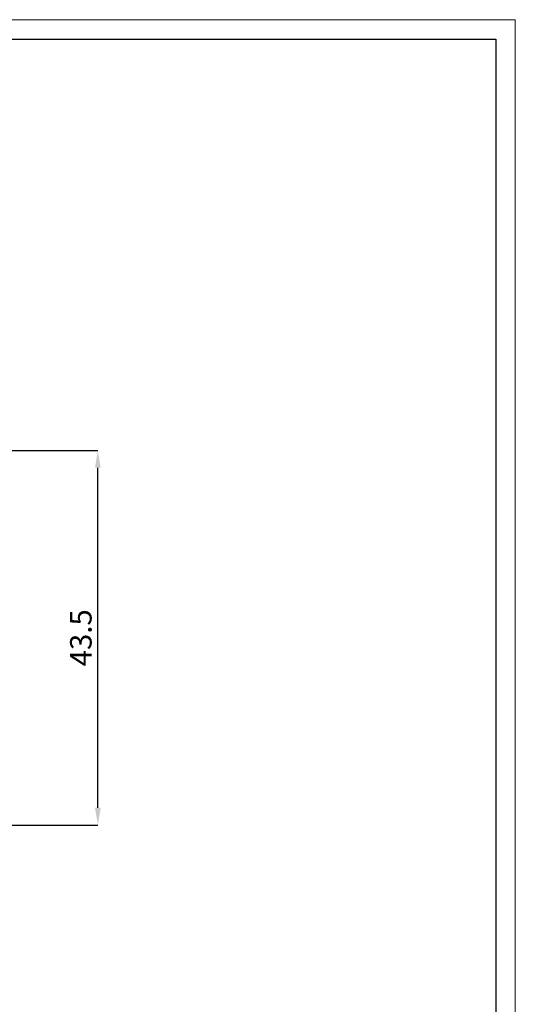
# Model space of a CAD drawing. Units: millimetres. Extents: x 44 to 3316, y 44 to 2332.
# Drawn here: x 2740 to 3316, y 1188 to 2332 of the extents above; entities that cross this region are included whole.
import ezdxf

# ---------------------------------------------------------------- set-up
doc = ezdxf.new("R2010")
doc.units = ezdxf.units.MM
doc.header["$LTSCALE"] = 8
doc.header["$PDSIZE"] = -1
doc.linetypes.add('SLD-Solido', pattern=[0])
doc.layers.add('CARTIGLIO', color=7, linetype='Continuous')
doc.layers.add('QUOTE', color=7, linetype='Continuous')
doc.styles.add('ARIAL', font='Arial')
doc.dimstyles.new('SLDDIMSTYLE0', dxfattribs={"dimtxt": 25, "dimasz": 20, "dimexe": 0, "dimexo": 0.0625, "dimgap": 7, "dimtad": 1, "dimdec": 1, "dimlfac": 0.1, "dimrnd": 0.5, "dimzin": 12, "dimdsep": 46, "dimtxsty": 'ARIAL', "dimcen": 0.09, "dimclrd": 251, "dimclre": 251, "dimadec": 0, "dimazin": 3, "dimtfac": 1, "dimtdec": 1, "dimtofl": 0, "dimtmove": 0, "dimatfit": 3, "dimfxl": 0, "dimfrac": 2, "dimtolj": 1, "dimtzin": 12, "dimarcsym": 0})

# ---------------------------------------------------------------- blocks, each defined once
blk = doc.blocks.new('*D2')
at = {"layer": 'Defpoints', "color": 0}
for p in [(2702.1, 1831.3), (2830.6, 1831.3), (2702.1, 1396.3)]:
    blk.add_point(p, dxfattribs=at)
at = {"layer": 'QUOTE', "color": 251, "lineweight": -2}
for p, q in [((2702.2, 1831.3), (2830.6, 1831.3)), ((2830.6, 1416.3), (2830.6, 1811.3)), ((2702.2, 1396.3), (2830.6, 1396.3))]:
    blk.add_line(p, q, dxfattribs=at)
at = {"layer": 'QUOTE', "color": 251}
for points in [[(2827.2, 1811.3), (2833.9, 1811.3), (2830.6, 1831.3)], [(2827.2, 1416.3), (2833.9, 1416.3), (2830.6, 1396.3)]]:
    blk.add_solid(points, dxfattribs=at)
at = {"layer": 'QUOTE', "color": 0, "insert": (2810.8, 1613.8), "char_height": 25, "attachment_point": 5, "rotation": 90, "style": 'ARIAL'}
blk.add_mtext('\\A1;43.5', dxfattribs=at)

msp = doc.modelspace()

# ---------------------------------------------------------------- linework, layer by layer
at = {"layer": 'CARTIGLIO', "linetype": 'SLD-Solido', "lineweight": 15}
for p, q in [((44, 2331.86), (3316, 2331.86)), ((3316, 2331.86), (3316, 44.16))]:
    msp.add_line(p, q, dxfattribs=at)
at = {"layer": 'CARTIGLIO', "linetype": 'SLD-Solido', "lineweight": 30}
for p, q in [((66.81, 2309.05), (3293.18, 2309.05)), ((3293.18, 2309.05), (3293.18, 66.97))]:
    msp.add_line(p, q, dxfattribs=at)

# ---------------------------------------------------------------- dimensions: what is measured, and where the dimension line sits
at = {"layer": 'QUOTE'}
dim = msp.add_linear_dim(base=(2830.58, 1831.29), p1=(2702.12, 1396.29), p2=(2702.12, 1831.29), angle=90, dimstyle='SLDDIMSTYLE0', dxfattribs=at)
dim.commit()
dim.dimension.update_dxf_attribs({"geometry": '*D2', "text_midpoint": (2810.81, 1613.79)})

doc.saveas('drawing.dxf')
